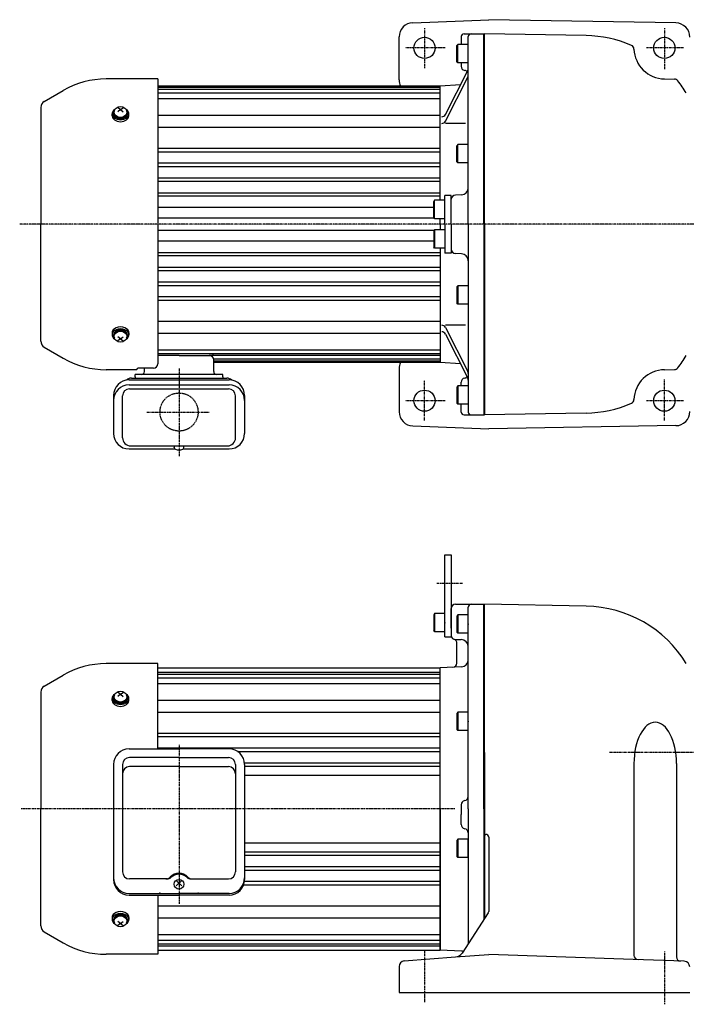
# Model space of a CAD drawing. Extents: x -596 to 637, y -343 to 355.
# Drawn here: x -259 to 213, y -343 to 355 of the extents above; entities that cross this region are included whole.
import ezdxf

# ---------------------------------------------------------------- set-up
doc = ezdxf.new("R2010")
doc.units = 0
doc.header["$MEASUREMENT"] = 0
for name, pattern in [('CENTER', [1, 0.5, -0.25, 0, -0.25]), ('DASHED', [0.75, 0.5, -0.25]), ('DIVIDE', [1.25, 0.5, -0.25, 0, -0.25, 0, -0.25])]:
    doc.linetypes.add(name, pattern=pattern)
doc.layers.get('0').update_dxf_attribs({"color": 102})

# ---------------------------------------------------------------- blocks, each defined once
blk = doc.blocks.new('B4')
at = {"linetype": 'Continuous', "lineweight": -3}
for p, q in [((-7.499999, 6.5), (-7.999999, 5.633876)), ((-7.999999, 5.633876), (-7.999999, -5.63407)), ((-7.499999, 6.5), (-7.499999, -6.5)), ((0, 6.5), (-7.499999, 6.5)), ((0, -6.5), (0, 6.5)), ((-7.499998, -6.499999), (-7.999999, -5.63407)), ((0, -6.5), (-7.499998, -6.5))]:
    blk.add_line(p, q, dxfattribs=at)
blk.add_point((0, 0), dxfattribs=at)
blk = doc.blocks.new('B1')
at = {"linetype": 'Continuous', "lineweight": -3}
for p, q in [((-7.499999, 6.5), (-7.999999, 5.633876)), ((-7.999999, 5.633876), (-7.999999, -5.63407)), ((-7.499999, 6.5), (-7.499999, -6.5)), ((0, 6.5), (-7.499999, 6.5)), ((0, -6.5), (0, 6.5)), ((-7.499998, -6.499999), (-7.999999, -5.63407)), ((0, -6.5), (-7.499998, -6.5))]:
    blk.add_line(p, q, dxfattribs=at)
blk.add_point((0, 0), dxfattribs=at)
blk = doc.blocks.new('B2')
at = {"linetype": 'Continuous', "lineweight": -3}
for p, q in [((-7.499999, 6.5), (-7.999999, 5.633876)), ((-7.999999, 5.633876), (-7.999999, -5.63407)), ((-7.499999, 6.5), (-7.499999, -6.5)), ((0, 6.5), (-7.499999, 6.5)), ((0, -6.5), (0, 6.5)), ((-7.499998, -6.499999), (-7.999999, -5.63407)), ((0, -6.5), (-7.499998, -6.5))]:
    blk.add_line(p, q, dxfattribs=at)
blk.add_point((0, 0), dxfattribs=at)
blk = doc.blocks.new('B3')
at = {"linetype": 'Continuous', "lineweight": -3}
for p, q in [((-7.499999, 6.5), (-7.999999, 5.633876)), ((-7.999999, 5.633876), (-7.999999, -5.63407)), ((-7.499999, 6.5), (-7.499999, -6.5)), ((0, 6.5), (-7.499999, 6.5)), ((0, -6.5), (0, 6.5)), ((-7.499998, -6.499999), (-7.999999, -5.63407)), ((0, -6.5), (-7.499998, -6.5))]:
    blk.add_line(p, q, dxfattribs=at)
blk.add_point((0, 0), dxfattribs=at)

msp = doc.modelspace()

# ---------------------------------------------------------------- linework, layer by layer
at = {"linetype": 'Continuous', "lineweight": -3}
for p, q in [((19.364422, 352.464726), (73.25583, 354.575696)), ((205.930354, 352.259854), (73.25583, 354.575696)), ((9.75583, 311.915322), (9.75583, 342.472389)), ((53.75583, 342.588349), (53.75583, 337.088349)), ((55.75583, 344.588349), (70.25583, 344.588349)), ((58.75583, 209.588349), (58.75583, 342.588349)), ((69.75583, 209.588349), (69.75583, 344.588349)), ((142.25583, 343.331585), (70.25583, 344.588349)), ((70.25583, 209.588349), (70.25583, 344.588349)), ((51.255832, 337.088349), (50.755831, 336.22242)), ((50.755831, 324.954473), (50.755831, 336.22242)), ((51.255831, 324.088349), (51.255831, 337.088349)), ((58.75583, 337.088349), (51.255832, 337.088349)), ((51.255831, 324.088349), (50.755831, 324.954473)), ((58.75583, 324.088349), (51.255831, 324.088349)), ((53.75583, 324.088349), (53.75583, 321.546389)), ((42.589794, 287.39543), (58.430113, 318.555298)), ((-161.24417, 312.588349), (-197.89927, 312.588349)), ((-161.24417, 312.588349), (-161.24417, 110.713722)), ((38.75583, 307.588349), (-161.24417, 307.588349)), ((38.75583, 307.088349), (-161.24417, 307.088349)), ((53.240903, 308.34748), (38.75583, 307.588349)), ((38.75583, 226.588349), (38.75583, 307.588349)), ((42.589794, 282.744252), (58.430113, 313.90412)), ((197.818884, 312.5917), (204.937136, 312.46745)), ((-241.74417, 296.711217), (-228.39927, 304.415899)), ((38.75583, 306.588349), (-161.24417, 306.588349)), ((38.75583, 305.088349), (-161.24417, 305.088349)), ((38.75583, 302.588349), (-161.24417, 302.588349)), ((38.75583, 298.588349), (-161.24417, 298.588349)), ((-244.24417, 292.38109), (-244.24417, 209.588349)), ((-193.74417, 286.54613), (-193.74417, 287.832227)), ((-192.74417, 288.218623), (-192.74417, 288.501466)), ((-187.74417, 290.834919), (-189.74417, 292.130452)), ((-187.74417, 290.834919), (-189.74417, 289.302025)), ((-187.74417, 290.834919), (-185.74417, 292.130452)), ((-187.74417, 290.834919), (-185.74417, 289.302025)), ((-182.74417, 288.218623), (-182.74417, 288.501466)), ((-181.74417, 286.54613), (-181.74417, 287.832227)), ((38.75583, 286.758073), (-161.24417, 286.758073)), ((56.895089, 281.103741), (42.589794, 281.103741)), ((38.75583, 278.272791), (-161.24417, 278.272791)), ((51.255832, 266.088349), (50.755831, 265.22242)), ((50.755831, 253.954473), (50.755831, 265.22242)), ((51.255831, 253.088349), (51.255831, 266.088349)), ((58.75583, 266.088349), (51.255832, 266.088349)), ((38.75583, 263.352922), (-161.24417, 263.352922)), ((38.75583, 260.822011), (-161.24417, 260.822011)), ((38.75583, 252.840599), (-161.24417, 252.840599)), ((51.255831, 253.088349), (50.755831, 253.954473)), ((58.75583, 253.088349), (51.255831, 253.088349)), ((38.75583, 250.388477), (-161.24417, 250.388477)), ((38.75583, 242.260225), (-161.24417, 242.260225)), ((38.75583, 239.945126), (-161.24417, 239.945126)), ((38.75583, 231.698689), (-161.24417, 231.698689)), ((53.930327, 230.443651), (49.651131, 230.294218)), ((38.75583, 229.4871), (-161.24417, 229.4871)), ((34.755832, 226.588349), (34.255831, 225.72242)), ((34.255831, 214.454473), (34.255831, 225.72242)), ((34.755831, 213.588349), (34.755831, 226.588349)), ((42.25583, 226.588349), (34.755832, 226.588349)), ((42.25583, 209.588349), (42.25583, 230.088349)), ((46.75583, 230.088349), (42.25583, 230.088349)), ((46.75583, 209.588349), (46.75583, 230.088349)), ((34.255831, 221.409193), (-161.24417, 221.409193)), ((-244.24417, 126.795609), (-244.24417, 209.588349)), ((34.61151, 213.838349), (-161.24417, 213.838349)), ((34.755831, 213.588349), (34.255831, 214.454473)), ((42.25583, 213.588349), (34.755831, 213.588349)), ((38.75583, 209.588349), (38.75583, 213.588349)), ((38.75583, 209.588349), (38.75583, 205.588349)), ((42.25583, 209.588349), (42.25583, 189.088349)), ((46.75583, 209.588349), (46.75583, 189.088349)), ((58.75583, 209.588349), (58.75583, 76.588349)), ((69.75583, 209.588349), (69.75583, 74.588349)), ((70.25583, 209.588349), (70.25583, 74.588349)), ((-161.24417, 205.338349), (34.61151, 205.338349)), ((34.755831, 205.588349), (34.255831, 204.722225)), ((34.255831, 204.722225), (34.255831, 193.454279)), ((42.25583, 205.588349), (34.755831, 205.588349)), ((34.755831, 205.588349), (34.755831, 192.588349)), ((-161.24417, 197.767506), (34.255831, 197.767506)), ((-161.24417, 189.689598), (38.75583, 189.689598)), ((34.755832, 192.588349), (34.255831, 193.454279)), ((42.25583, 192.588349), (34.755832, 192.588349)), ((38.75583, 192.588349), (38.75583, 111.588349)), ((46.75583, 189.088349), (42.25583, 189.088349)), ((53.930327, 188.733048), (49.651131, 188.882481)), ((-161.24417, 187.478009), (38.75583, 187.478009)), ((-161.24417, 179.231572), (38.75583, 179.231572)), ((-161.24417, 176.916474), (38.75583, 176.916474)), ((-161.24417, 168.788221), (38.75583, 168.788221)), ((-161.24417, 166.3361), (38.75583, 166.3361)), ((51.255831, 166.088349), (50.755831, 165.222225)), ((50.755831, 165.222225), (50.755831, 153.954279)), ((58.75583, 166.088349), (51.255831, 166.088349)), ((51.255831, 166.088349), (51.255831, 153.088349)), ((-161.24417, 158.354688), (38.75583, 158.354688)), ((-161.24417, 155.823777), (38.75583, 155.823777)), ((51.255832, 153.088349), (50.755831, 153.954279)), ((58.75583, 153.088349), (51.255832, 153.088349)), ((-161.24417, 140.903907), (38.75583, 140.903907)), ((-193.74417, 132.630569), (-193.74417, 131.344471)), ((-181.74417, 132.630569), (-181.74417, 131.344471)), ((56.895089, 138.072957), (42.589794, 138.072957)), ((42.589794, 136.432446), (58.430113, 105.272578)), ((-192.74417, 130.958075), (-192.74417, 130.675232)), ((-187.74417, 128.341779), (-189.74417, 129.874674)), ((-187.74417, 128.341779), (-189.74417, 127.046247)), ((-187.74417, 128.341779), (-185.74417, 129.874674)), ((-187.74417, 128.341779), (-185.74417, 127.046247)), ((-182.74417, 130.958075), (-182.74417, 130.675232)), ((-161.24417, 132.418626), (38.75583, 132.418626)), ((42.589794, 131.781268), (58.430113, 100.621401)), ((-241.74417, 122.465482), (-228.39927, 114.7608)), ((-161.24417, 120.588349), (38.75583, 120.588349)), ((-161.24417, 118.088349), (38.75583, 118.088349)), ((-146.24417, 116.588349), (-161.24417, 116.588349)), ((-146.24417, 116.588349), (-122.24417, 116.588349)), ((38.75583, 116.588349), (-124.84417, 116.588349)), ((-122.24417, 118.088349), (-122.24417, 116.588349)), ((38.75583, 114.088349), (-121.64417, 114.088349)), ((-121.64417, 105.188349), (-121.64417, 113.388349)), ((38.75583, 112.588349), (-121.64417, 112.588349)), ((38.75583, 112.088349), (-121.64417, 112.088349)), ((-176.24417, 106.588349), (-197.89927, 106.588349)), ((-176.24417, 106.588349), (-176.24417, 106.713722)), ((-164.24417, 107.713722), (-175.24417, 107.713722)), ((-170.84417, 105.188349), (-170.84417, 107.713722)), ((38.75583, 111.588349), (-121.64417, 111.588349)), ((9.75583, 107.261377), (9.75583, 76.70431)), ((53.240903, 110.829219), (38.75583, 111.588349)), ((197.818884, 106.584999), (204.937136, 106.709248)), ((-181.69417, 99.282913), (-110.79417, 99.282913)), ((-180.04417, 100.588349), (-112.44417, 100.588349)), ((-177.24417, 101.588349), (-177.24417, 103.188349)), ((-115.24417, 103.188349), (-177.24417, 103.188349)), ((-177.24417, 101.588349), (-177.24417, 100.588349)), ((-115.24417, 101.588349), (-115.24417, 103.188349)), ((-115.24417, 101.588349), (-115.24417, 100.588349)), ((-181.69417, 95.81144), (-110.79417, 95.81144)), ((-181.29417, 92.964284), (-111.19417, 92.964284)), ((51.255831, 95.088349), (50.755831, 94.222225)), ((50.755831, 94.222225), (50.755831, 82.954279)), ((58.75583, 95.088349), (51.255831, 95.088349)), ((51.255831, 95.088349), (51.255831, 82.088349)), ((53.75583, 95.088349), (53.75583, 97.630309)), ((-192.69417, 88.282913), (-192.69417, 61.414524)), ((-186.29417, 58.388349), (-186.29417, 87.964284)), ((-106.19417, 58.388349), (-106.19417, 87.964284)), ((-99.79417, 88.282913), (-99.79417, 61.414524)), ((51.255832, 82.088349), (50.755831, 82.954279)), ((58.75583, 82.088349), (51.255832, 82.088349)), ((53.75583, 76.588349), (53.75583, 82.088349)), ((55.75583, 74.588349), (70.25583, 74.588349)), ((142.25583, 75.845114), (70.25583, 74.588349)), ((19.364422, 66.711973), (73.25583, 64.601003)), ((205.930354, 66.916845), (73.25583, 64.601003)), ((-181.69417, 50.414524), (-149.301427, 50.414524)), ((-180.49417, 52.588349), (-111.99417, 52.588349)), ((-149.74417, 51.391822), (-149.74417, 51.788349)), ((-143.186914, 50.414524), (-110.79417, 50.414524)), ((-142.74417, 51.391822), (-142.74417, 51.788349)), ((42.25583, -82.681862), (42.25583, -24.681862)), ((42.25583, -24.681862), (46.75583, -24.681862)), ((46.75583, -24.681862), (46.75583, -82.681862)), ((46.75583, -76.681862), (46.75583, -62.681862)), ((49.75583, -59.681862), (69.75583, -59.681862)), ((58.75583, -204.681862), (58.75583, -61.681862)), ((69.75583, -204.681862), (69.75583, -59.681862)), ((142.25583, -60.938626), (70.25583, -59.681862)), ((70.25583, -164.681862), (70.25583, -59.681862)), ((42.25583, -82.681862), (46.75583, -82.681862)), ((49.75583, -84.681862), (53.75583, -84.681862)), ((50.75583, -101.31089), (50.75583, -87.338716)), ((-161.24417, -101.681862), (-197.89927, -101.681862)), ((-161.24417, -162.085254), (-161.24417, -101.681862)), ((54.017509, -103.986847), (38.75583, -104.786677)), ((-241.74417, -117.558994), (-228.39927, -109.854312)), ((-161.24417, -104.681862), (38.75583, -104.681862)), ((-161.24417, -107.681862), (38.75583, -107.681862)), ((-161.24417, -109.181862), (38.75583, -109.181862)), ((38.75583, -304.681862), (38.75583, -104.681862)), ((38.75583, -204.681862), (38.75583, -104.786677)), ((-161.24417, -111.681862), (38.75583, -111.681862)), ((-161.24417, -115.681862), (38.75583, -115.681862)), ((-244.24417, -121.889121), (-244.24417, -204.681862)), ((-187.74417, -123.435292), (-189.74417, -122.139759)), ((-187.74417, -123.435292), (-189.74417, -124.968186)), ((-187.74417, -123.435292), (-185.74417, -122.139759)), ((-187.74417, -123.435292), (-185.74417, -124.968186)), ((-193.74417, -127.724081), (-193.74417, -126.437984)), ((-192.74417, -126.051588), (-192.74417, -125.768745)), ((-182.74417, -126.051588), (-182.74417, -125.768745)), ((-181.74417, -127.724081), (-181.74417, -126.437984)), ((-161.24417, -127.512139), (38.75583, -127.512139)), ((-161.24417, -135.99742), (38.75583, -135.99742)), ((-161.24417, -150.917289), (38.75583, -150.917289)), ((-161.24417, -153.448201), (38.75583, -153.448201)), ((-181.69417, -162.085254), (-146.24417, -162.085254)), ((-161.24417, -161.429612), (38.75583, -161.429612)), ((-110.79417, -162.085254), (-146.24417, -162.085254)), ((-104.769619, -163.881734), (38.75583, -163.881734)), ((70.25583, -164.681862), (70.25583, -282.468934)), ((-192.69417, -173.085254), (-192.69417, -254.687974)), ((-186.29417, -173.180072), (-186.29417, -249.257817)), ((-146.24417, -168.180072), (-181.29417, -168.180072)), ((-146.24417, -168.180072), (-111.19417, -168.180072)), ((-106.19417, -173.180072), (-106.19417, -249.257817)), ((-99.846851, -172.009986), (38.75583, -172.009986)), ((-99.79417, -173.085254), (-99.79417, -254.687974)), ((-99.79417, -174.325085), (38.75583, -174.325085)), ((176.226, -172.513701), (176.226, -308.404383)), ((206.334167, -172.513701), (206.334167, -309.455784)), ((-146.24417, -174.681862), (-181.29417, -174.681862)), ((-146.24417, -174.681862), (-111.19417, -174.681862)), ((-99.79417, -180.681862), (38.75583, -180.681862)), ((53.75583, -201.681862), (53.75583, -208.681862)), ((-244.24417, -287.474602), (-244.24417, -204.681862)), ((38.75583, -204.681862), (38.75583, -304.681862)), ((53.75583, -215.681862), (53.75583, -208.681862)), ((58.75583, -204.681862), (58.75583, -300.108758)), ((69.75583, -204.681862), (69.75583, -283.235882)), ((70.25583, -222.716902), (71.25583, -222.716902)), ((-99.79417, -228.681862), (38.75583, -228.681862)), ((73.25583, -224.716902), (73.25583, -277.272882)), ((-99.79417, -235.038639), (38.75583, -235.038639)), ((-99.846851, -237.353738), (38.75583, -237.353738)), ((-99.79417, -245.48199), (38.75583, -245.48199)), ((-99.79417, -247.934111), (38.75583, -247.934111)), ((-154.731645, -254.257817), (-181.29417, -254.257817)), ((-148.24417, -259.11676), (-144.24417, -255.462578)), ((-144.24417, -259.11676), (-148.24417, -255.462578)), ((-137.756696, -254.257817), (-111.19417, -254.257817)), ((-99.862879, -255.915523), (38.75583, -255.915523)), ((-181.69417, -264.467764), (-146.24417, -264.467764)), ((-110.79417, -264.467764), (-146.24417, -264.467764)), ((-100.456183, -258.446434), (38.75583, -258.446434)), ((-181.69417, -265.687974), (-146.24417, -265.687974)), ((-161.24417, -265.687974), (-161.24417, -307.681862)), ((-110.79417, -265.687974), (-146.24417, -265.687974)), ((-161.24417, -273.366304), (38.75583, -273.366304)), ((72.931235, -278.365135), (54.368815, -306.83799)), ((-193.74417, -281.639642), (-193.74417, -282.92574)), ((-192.74417, -283.312136), (-192.74417, -283.594979)), ((-187.74417, -285.928432), (-189.74417, -284.395537)), ((-187.74417, -285.928432), (-189.74417, -287.223964)), ((-187.74417, -285.928432), (-185.74417, -284.395537)), ((-187.74417, -285.928432), (-185.74417, -287.223964)), ((-182.74417, -283.312136), (-182.74417, -283.594979)), ((-181.74417, -281.639642), (-181.74417, -282.92574)), ((-161.24417, -281.851585), (38.75583, -281.851585)), ((-241.74417, -291.804729), (-228.39927, -299.509411)), ((-161.24417, -293.681862), (38.75583, -293.681862)), ((-161.24417, -297.681862), (38.75583, -297.681862)), ((-161.24417, -300.181862), (38.75583, -300.181862)), ((-161.24417, -301.681862), (38.75583, -301.681862)), ((-161.24417, -304.681862), (38.75583, -304.681862)), ((54.017509, -305.481693), (38.75583, -304.681862)), ((-161.24417, -307.681862), (-197.89927, -307.681862)), ((13.443326, -312.392889), (49.75583, -309.547242)), ((49.75583, -309.547242), (73.25583, -307.705652)), ((175.75583, -311.285031), (73.25583, -307.705652)), ((211.895428, -312.547054), (175.75583, -311.285031)), ((9.75583, -316.380663), (9.75583, -334.681862)), ((9.75583, -334.681862), (215.75583, -334.681862))]:
    msp.add_line(p, q, dxfattribs=at)
at = {"linetype": 'CENTER', "lineweight": -3}
for p, q in [((27.75583, 348.598834), (27.75583, 320.062491)), ((197.75583, 348.598834), (197.75583, 319.491765)), ((42.394408, 334.588349), (13.858066, 334.588349)), ((211.329555, 334.588349), (185.07612, 334.588349)), ((306.586198, 209.588349), (-259.200106, 209.588349)), ((-146.24417, 107.422063), (-146.24417, 45.359649)), ((27.75583, 70.577865), (27.75583, 99.114207)), ((197.75583, 70.577865), (197.75583, 99.684934)), ((42.394408, 84.588349), (13.858066, 84.588349)), ((211.329555, 84.588349), (185.07612, 84.588349)), ((-169.067802, 76.588349), (-124.780084, 76.588349)), ((36.525582, -44.681862), (54.624848, -44.681862)), ((-146.24417, -159.182262), (-146.24417, -271.835981)), ((297.998523, -164.681862), (158.67509, -164.681862)), ((49.353264, -204.681862), (-258.095294, -204.681862)), ((27.75583, -304.943652), (27.75583, -341.468894)), ((197.75583, -305.7549), (197.75583, -343.093124))]:
    msp.add_line(p, q, dxfattribs=at)
at = {"linetype": 'DIVIDE', "lineweight": -3}
msp.add_line((-164.24417, -174.681862), (-170.24417, -174.681862), dxfattribs=at)
at = {"linetype": 'Continuous', "lineweight": -3}
for centre in [(27.75583, 334.588349), (197.75583, 334.588349), (27.75583, 84.588349), (197.75583, 84.588349)]:
    msp.add_circle(centre, 7.5, dxfattribs=at)
at = {"linetype": 'DASHED', "lineweight": -3}
msp.add_circle((-146.24417, 76.588349), 13.5, dxfattribs=at)
at = {"linetype": 'Continuous', "lineweight": -3}
for centre, radius, start, end in [((19.75583, 342.472389), 10, 92.243176, 180), ((205.75583, 342.261377), 10, 0, 89), ((55.75583, 342.588349), 2, 90, 180), ((60.75583, 342.588349), 2, 90, 180), ((140.772375, 258.344531), 85, 66.689886, 89), ((173.220401, 333.651407), 3, 2.147817, 66.689886), ((198.202837, 334.588349), 22, 182.147817, 269), ((56.75583, 321.546389), 3, 180, 260.405932), ((55.75583, 315.630309), 3, 42.393848, 80.405932), ((55.75583, 319.914787), 3, 333.053201, 0), ((55.75583, 315.263609), 3, 333.053201, 0), ((-197.89927, 251.588349), 61, 90, 120), ((19.75583, 311.915322), 10, 180, 205.638857), ((204.884779, 309.467907), 3, 38.568938, 89), ((140.772375, 258.344531), 85, 31.41034, 38.568938), ((-239.24417, 292.38109), 5, 120, 180), ((39.915511, 288.754919), 3, 270, 333.053201), ((39.915511, 284.103741), 3, 270, 333.053201), ((49.75583, 227.296045), 3, 92, 180), ((53.75583, 235.440605), 5, 272, 0), ((49.75583, 191.880653), 3, 180, 268), ((53.75583, 183.736094), 5, 0, 88), ((39.915511, 135.072957), 3, 26.946799, 90), ((39.915511, 130.421779), 3, 26.946799, 90), ((-239.24417, 126.795609), 5, 180, 240), ((-197.89927, 167.588349), 61, 240, 270), ((-124.84417, 113.388349), 3.2, 0, 90), ((140.772375, 160.832168), 85, 321.431062, 328.58966), ((-175.24417, 106.713722), 1, 90, 180), ((-172.84417, 105.188349), 2, 270, 0), ((-164.24417, 110.713722), 3, 270, 0), ((-119.64417, 105.188349), 2, 180, 270), ((19.75583, 107.261377), 10, 154.361143, 180), ((55.75583, 103.91309), 3, 0, 26.946799), ((198.202837, 84.588349), 22, 91, 177.852183), ((204.884779, 109.708791), 3, 271, 321.431062), ((-181.69417, 88.282913), 11, 90, 180), ((-180.04417, 95.588349), 5, 90, 135.074044), ((-112.44417, 95.588349), 5, 44.925956, 90), ((-110.79417, 88.282913), 11, 0, 90), ((56.75583, 97.630309), 3, 99.594068, 180), ((55.75583, 103.546389), 3, 279.594068, 317.606152), ((55.75583, 99.261912), 3, 0, 26.946799), ((-181.69417, 84.81144), 11, 90, 180), ((-181.29417, 87.964284), 5, 90, 180), ((-111.19417, 87.964284), 5, 0, 90), ((-110.79417, 84.81144), 11, 0, 90), ((173.220401, 85.525292), 3, 293.310114, 357.852183), ((140.772375, 160.832168), 85, 271, 293.310114), ((205.75583, 76.915322), 10, 271, 0), ((19.75583, 76.70431), 10, 180, 267.756824), ((55.75583, 76.588349), 2, 180, 270), ((60.75583, 76.588349), 2, 180, 270), ((-181.69417, 61.414524), 11, 180, 270), ((-180.49417, 58.388349), 5.8, 180, 270), ((-111.99417, 58.388349), 5.8, 270, 0), ((-110.79417, 61.414524), 11, 270, 0), ((-148.24417, 51.788349), 1.5, 147.769047, 180), ((-148.444171, 51.391822), 1.299999, 180, 253.398469), ((-146.24417, 58.770847), 9, 253.398469, 286.601548), ((-144.04417, 51.391822), 1.299999, 286.601531, 0), ((-144.24417, 51.788349), 1.5, 0, 32.230953), ((49.75583, -62.681862), 3, 90, 180), ((60.75583, -61.681862), 2, 90, 180), ((140.772375, -145.925681), 85, 31.41034, 89), ((49.75583, -81.681862), 3, 180, 270), ((47.75583, -87.338716), 3, 0, 70.528779), ((47.75583, -87.338716), 3, 67.58237, 70.528779), ((53.75583, -89.681862), 5, 0, 90), ((-197.89927, -162.681862), 61, 90, 120), ((47.75583, -101.31089), 3, 273, 0), ((53.75583, -98.993699), 5, 273, 0), ((-239.24417, -121.889121), 5, 120, 180), ((-181.69417, -173.085254), 11, 90, 180), ((-110.79417, -173.085254), 11, 0, 90), ((-181.29417, -173.180072), 5, 90, 180), ((-111.19417, -173.180072), 5, 0, 90), ((-181.29417, -179.681862), 5, 90, 180), ((-111.19417, -179.681862), 5, 0, 90), ((56.75583, -201.681862), 3, 99.594068, 180), ((55.75583, -195.765782), 3, 279.594068, 0), ((56.75583, -215.681862), 3, 180, 260.405932), ((55.75583, -221.597942), 3, 0, 80.405932), ((71.25583, -224.716902), 2, 0, 90), ((-181.29417, -249.257817), 5, 180, 270), ((-111.19417, -249.257817), 5, 270, 0), ((-181.69417, -253.467764), 11, 180, 270), ((-181.69417, -254.687974), 11, 180, 270), ((-155.504389, -250.257817), 4, 270, 318.821566), ((-154.731645, -250.257817), 4, 270, 313.301579), ((-137.756696, -250.257817), 4, 226.698421, 270), ((-136.983952, -250.257817), 4, 221.178434, 270), ((-110.79417, -253.467764), 11, 270, 0), ((-110.79417, -254.687974), 11, 270, 0), ((71.25583, -277.272882), 2, 326.898307, 0), ((-239.24417, -287.474602), 5, 180, 240), ((-197.89927, -246.681862), 61, 240, 270), ((49.3426, -303.561229), 6, 274.480855, 326.898307), ((53.75583, -310.47484), 5, 74.02804, 87), ((13.75583, -316.380663), 4, 94.480855, 180), ((179.226, -308.404383), 3, 180, 268), ((209.334167, -309.455784), 3, 180, 268), ((211.75583, -316.544617), 4, 0, 88)]:
    msp.add_arc(centre, radius, start, end, dxfattribs=at)
for centre, major_axis, ratio in [((-187.74417, 289.190978), (4.5, 0), 0.860332), ((-187.74417, 129.98572), (4.5, 0), 0.860332), ((-187.74417, -125.079233), (4.5, 0), 0.860332), ((-146.24417, -258.000356), (3.5, 0), 0.986488), ((-187.74417, -284.284491), (4.5, 0), 0.860332)]:
    msp.add_ellipse(centre, major_axis=major_axis, ratio=ratio, dxfattribs=at)
for centre, major_axis, ratio, start_param, end_param in [((-187.74417, 287.832227), (6, 0), 0.689848, 2.3102549651, 3.1415926536), ((-187.74417, 287.832227), (6, 0), 0.689848, 3.1415926536, 0), ((-187.74417, 286.54613), (6, 0), 0.707107, 3.1415926536, 0), ((-187.74417, 288.501466), (5, 0), 0.707107, 2.6124407456, 0.529151908), ((-187.74417, 288.218623), (5, 0), 0.763675, 3.1415926536, 0), ((-187.74417, 287.832227), (6, 0), 0.689848, 0, 0.8313376885), ((-187.74417, 132.630569), (6, 0), 0.707107, 0, 3.1415926536), ((-187.74417, 131.344471), (6, 0), 0.689848, 0, 3.1415926536), ((-187.74417, 130.675232), (5, 0), 0.707107, 5.7540333992, 3.6707445616), ((-187.74417, 130.958075), (5, 0), 0.763675, 0, 3.1415926536), ((-187.74417, 131.344471), (6, 0), 0.689848, 3.1415926536, 3.9729303421), ((-187.74417, 131.344471), (6, 0), 0.689848, 5.4518476187, 0), ((-187.74417, -126.437984), (6, 0), 0.689848, 2.3102549651, 3.1415926536), ((-187.74417, -125.768745), (5, 0), 0.707107, 2.6124407456, 0.529151908), ((-187.74417, -126.437984), (6, 0), 0.689848, 0, 0.8313376885), ((-187.74417, -126.437984), (6, 0), 0.689848, 3.1415926536, 0), ((-187.74417, -127.724081), (6, 0), 0.707107, 3.1415926536, 0), ((-187.74417, -126.051588), (5, 0), 0.763675, 3.1415926536, 0), ((191.280084, -172.513701), (0, 29.252814), 0.51462, 4.7123889804, 1.5707963268), ((-146.24417, -257.45395), (8, 0), 0.913545, 1.5707963268, 2.4673754549), ((-146.24417, -258.255654), (8, 0), 0.913545, 1.5707963268, 2.3717426387), ((-146.24417, -257.45395), (8, 0), 0.913545, 0.6742171987, 1.5707963268), ((-146.24417, -258.255654), (8, 0), 0.913545, 0.7698500149, 1.5707963268), ((-187.74417, -281.639642), (6, 0), 0.707107, 0, 3.1415926536), ((-187.74417, -282.92574), (6, 0), 0.689848, 0, 3.1415926536), ((-187.74417, -282.92574), (6, 0), 0.689848, 3.1415926536, 3.9729303421), ((-187.74417, -283.594979), (5, 0), 0.707107, 5.7540333992, 3.6707445616), ((-187.74417, -283.312136), (5, 0), 0.763675, 0, 3.1415926536), ((-187.74417, -282.92574), (6, 0), 0.689848, 5.4518476187, 0)]:
    msp.add_ellipse(centre, major_axis=major_axis, ratio=ratio, start_param=start_param, end_param=end_param, dxfattribs=at)
at = {"linetype": 'CENTER', "lineweight": -3}
for p in [(-159.748827, -264.413032), (-132.748827, -264.413032)]:
    msp.add_point(p, dxfattribs=at)

# ---------------------------------------------------------------- block references
for name, p in [('B4', (42.25583, -72.681862)), ('B1', (58.75583, -73.681863)), ('B2', (58.75583, -142.681863)), ('B3', (58.75583, -232.681862))]:
    msp.add_blockref(name, p)

doc.saveas('drawing.dxf')
